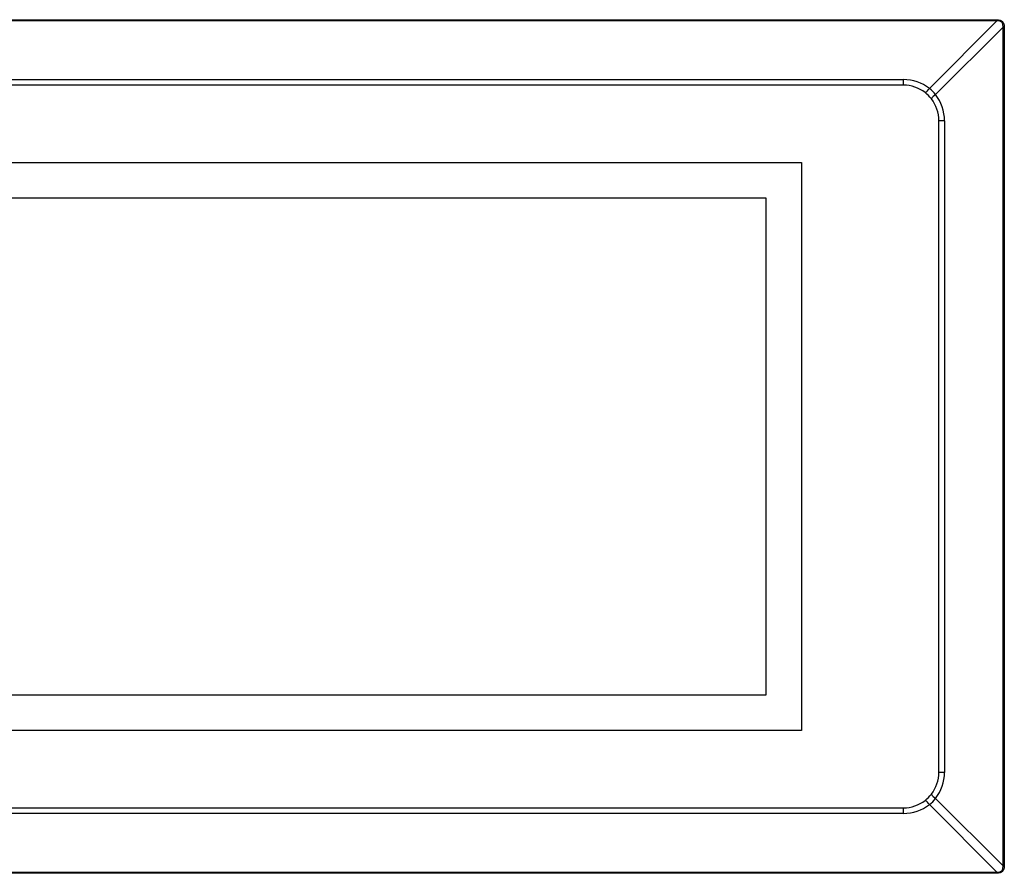
# Model space of a CAD drawing. Units: inches. Extents: x 5.5 to 104.7, y 5.8 to 84.2.
# Drawn here: x 17.2 to 31.1, y 17.3 to 29.3 of the extents above; entities that cross this region are included whole.
import ezdxf

# ---------------------------------------------------------------- set-up
doc = ezdxf.new("R2010")
doc.units = ezdxf.units.IN
doc.header["$MEASUREMENT"] = 0

msp = doc.modelspace()

# ---------------------------------------------------------------- linework, layer by layer
at = {"color": 7, "linetype": 'Continuous', "lineweight": 25}
for p, q in [((10.19, 29.34), (31, 29.34)), ((31, 29.324), (10.19, 29.324)), ((30.048, 28.372), (31, 29.324)), ((31, 29.324), (31, 29.34)), ((31.087, 29.237), (30.135, 28.286)), ((31.087, 29.237), (31.103, 29.237)), ((31.087, 17.427), (31.087, 29.237)), ((31.103, 29.237), (31.103, 17.427)), ((11.508, 28.498), (29.682, 28.498)), ((29.682, 28.419), (29.682, 28.498)), ((29.682, 28.419), (11.508, 28.419)), ((30.182, 18.745), (30.182, 27.919)), ((30.261, 27.919), (30.182, 27.919)), ((30.261, 27.919), (30.261, 18.745)), ((12.945, 27.332), (28.245, 27.332)), ((28.245, 27.332), (28.245, 19.332)), ((13.445, 26.832), (27.745, 26.832)), ((27.745, 26.832), (27.745, 19.832)), ((27.745, 19.832), (13.445, 19.832)), ((28.245, 19.332), (12.945, 19.332)), ((30.261, 18.745), (30.182, 18.745)), ((30.135, 18.379), (31.087, 17.427)), ((11.508, 18.245), (29.682, 18.245)), ((29.682, 18.166), (11.508, 18.166)), ((29.682, 18.166), (29.682, 18.245)), ((31, 17.34), (30.048, 18.292)), ((10.19, 17.34), (31, 17.34)), ((31, 17.324), (31, 17.34)), ((31.087, 17.427), (31.103, 17.427)), ((31, 17.324), (10.19, 17.324))]:
    msp.add_line(p, q, dxfattribs=at)
for centre, radius, start, end in [((29.682, 27.902), 0.596, 52.053, 90), ((29.682, 27.919), 0.5, 52.053, 90), ((29.887, 28.475), 0.191, 302.3907, 327.6093), ((29.682, 27.919), 0.5, 37.947, 52.053), ((30.238, 28.124), 0.191, 122.3907, 147.6093), ((29.682, 27.919), 0.5, 0, 37.947), ((29.665, 27.919), 0.596, 0, 37.947), ((29.682, 18.745), 0.5, 322.053, 0), ((29.665, 18.745), 0.596, 322.053, 0), ((29.682, 18.745), 0.5, 270, 307.947), ((29.682, 18.745), 0.5, 307.947, 322.053), ((29.887, 18.189), 0.191, 32.3907, 57.6093), ((30.238, 18.54), 0.191, 212.3907, 237.6093), ((29.682, 18.762), 0.596, 270, 307.947)]:
    msp.add_arc(centre, radius, start, end, dxfattribs=at)
for centre, major_axis, ratio in [((27.671, 25.908), (3.398, 3.398), 0.104052), ((29.682, 27.919), (0.413, 0.413), 0.855985), ((29.682, 18.745), (0.413, -0.413), 0.855985), ((27.671, 20.756), (3.398, -3.398), 0.104052)]:
    msp.add_ellipse(centre, major_axis=major_axis, ratio=ratio, start_param=6.160087, end_param=6.406284, dxfattribs=at)
for points in [[(31, 29.34), (31.015, 29.34), (31.037, 29.338), (31.063, 29.327), (31.078, 29.315), (31.09, 29.3), (31.101, 29.274), (31.102, 29.252), (31.103, 29.237)], [(31.103, 17.427), (31.102, 17.412), (31.101, 17.39), (31.09, 17.364), (31.078, 17.349), (31.063, 17.337), (31.037, 17.326), (31.015, 17.325), (31, 17.324)]]:
    msp.add_open_spline(points, degree=3, knots=[0, 0, 0, 0, 0.273163, 0.389869, 0.5, 0.610131, 0.726837, 1, 1, 1, 1], dxfattribs=at)

doc.saveas('drawing.dxf')
